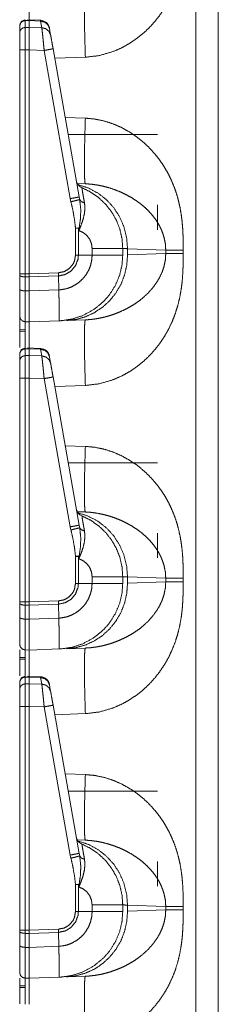
# Model space of a CAD drawing. Units: inches. Extents: x 30 to 102, y 47 to 189.
# Drawn here: x 30 to 31, y 62 to 67 of the extents above; entities that cross this region are included whole.
import ezdxf

# ---------------------------------------------------------------- set-up
doc = ezdxf.new("R2010")
doc.units = ezdxf.units.IN
doc.header["$MEASUREMENT"] = 0
doc.layers.add('1', color=7, linetype='Continuous')

msp = doc.modelspace()

# ---------------------------------------------------------------- linework, layer by layer
at = {"layer": '1', "color": 2, "linetype": 'Continuous', "lineweight": 18}
for p, q in [((31.2394, 51.2318), (31.2394, 70.4225)), ((31.36, 70.4204), (31.36, 51.2339)), ((30.3295, 67.3127), (30.3295, 67.3097)), ((30.3295, 67.3097), (30.35, 67.31)), ((30.3295, 67.3097), (30.3295, 67.2735)), ((30.4118, 67.3115), (30.3423, 67.3146)), ((30.35, 67.31), (30.35, 67.2739)), ((30.35, 67.31), (30.4117, 67.3073)), ((30.4118, 67.3115), (30.4117, 67.3073)), ((30.4117, 67.3073), (30.4179, 67.2721)), ((30.3, 67.2446), (30.3, 67.2807)), ((30.35, 67.2739), (30.3295, 67.2735)), ((30.4179, 67.2721), (30.35, 67.2739)), ((30.4592, 67.2677), (30.4588, 67.2703)), ((30.4654, 67.2325), (30.4592, 67.2677)), ((30.3, 65.96), (30.3, 67.1532)), ((30.3295, 67.1532), (30.3295, 65.96)), ((30.3295, 67.1532), (30.35, 67.1532)), ((30.35, 67.1532), (30.4308, 67.151)), ((30.35, 67.1532), (30.35, 65.96)), ((30.4308, 67.151), (30.5701, 66.3608)), ((30.6176, 66.3695), (30.4783, 67.1597)), ((30.6506, 67.1146), (30.4872, 67.1089)), ((30.5429, 66.7934), (30.6506, 66.7897)), ((31.0351, 66.7021), (30.559, 66.7021)), ((30.6075, 66.4414), (30.6506, 66.4399)), ((30.5701, 66.3608), (30.5737, 66.3439)), ((30.6203, 66.3558), (30.6176, 66.3695)), ((31.0351, 66.3271), (31.0351, 66.1946)), ((30.5979, 66.2033), (30.5979, 66.0593)), ((30.6134, 66.2033), (30.6157, 66.1906)), ((30.6134, 66.0593), (30.6134, 66.2033)), ((30.6134, 66.0593), (30.5979, 66.0593)), ((30.6865, 66.0593), (30.6134, 66.0593)), ((30.6865, 66.0949), (30.6865, 66.0593)), ((30.85, 66.0593), (30.85, 66.0949)), ((30.8756, 66.0936), (30.8756, 66.0606)), ((31.0795, 66.0865), (30.8756, 66.0936)), ((30.8756, 66.0606), (31.0795, 66.0677)), ((31.0795, 66.0677), (31.0795, 66.0865)), ((31.1726, 66.0865), (31.1726, 66.0677)), ((30.3, 65.9533), (30.3, 65.96)), ((30.3, 65.8788), (30.3, 65.9533)), ((30.35, 65.96), (30.3295, 65.96)), ((30.3295, 65.9431), (30.3295, 65.8686)), ((30.3295, 65.9431), (30.35, 65.9429)), ((30.5066, 65.9655), (30.35, 65.96)), ((30.35, 65.96), (30.35, 65.9429)), ((30.35, 65.9429), (30.507, 65.9484)), ((30.35, 65.9429), (30.35, 65.8684)), ((30.507, 65.9484), (30.5066, 65.9655)), ((30.5086, 65.874), (30.507, 65.9484)), ((30.35, 65.8684), (30.3295, 65.8686)), ((30.5086, 65.874), (30.35, 65.8684)), ((30.5086, 65.874), (30.5086, 65.874)), ((30.3295, 65.7042), (30.35, 65.7039)), ((30.35, 65.7039), (30.5123, 65.7095)), ((30.6506, 65.7144), (30.5497, 65.7108)), ((30.3, 65.6635), (30.3295, 65.6638)), ((30.3295, 65.6548), (30.3, 65.6544)), ((30.3, 65.4946), (30.3, 65.5307)), ((30.3295, 65.5627), (30.3295, 65.5597)), ((30.3295, 65.5597), (30.35, 65.56)), ((30.3295, 65.5597), (30.3295, 65.5235)), ((30.35, 65.5239), (30.3295, 65.5235)), ((30.4118, 65.5615), (30.3423, 65.5646)), ((30.35, 65.56), (30.4117, 65.5573)), ((30.35, 65.56), (30.35, 65.5239)), ((30.4179, 65.5221), (30.35, 65.5239)), ((30.4118, 65.5615), (30.4117, 65.5573)), ((30.4117, 65.5573), (30.4179, 65.5221)), ((30.4592, 65.5177), (30.4588, 65.5203)), ((30.4654, 65.4825), (30.4592, 65.5177)), ((30.3, 64.21), (30.3, 65.4032)), ((30.3295, 65.4032), (30.35, 65.4032)), ((30.3295, 65.4032), (30.3295, 64.21)), ((30.35, 65.4032), (30.4308, 65.401)), ((30.35, 65.4032), (30.35, 64.21)), ((30.4308, 65.401), (30.5701, 64.6108)), ((30.6176, 64.6195), (30.4783, 65.4097)), ((30.6506, 65.3646), (30.4872, 65.3589)), ((30.5429, 65.0434), (30.6506, 65.0397)), ((31.0351, 64.9521), (30.559, 64.9521)), ((30.6075, 64.6914), (30.6506, 64.6899)), ((30.5701, 64.6108), (30.5737, 64.5939)), ((30.6203, 64.6058), (30.6176, 64.6195)), ((31.0351, 64.5771), (31.0351, 64.4446)), ((30.5979, 64.4533), (30.5979, 64.3093)), ((30.6134, 64.4533), (30.6157, 64.4406)), ((30.6134, 64.3093), (30.6134, 64.4533)), ((30.6865, 64.3449), (30.6865, 64.3093)), ((30.85, 64.3093), (30.85, 64.3449)), ((30.8756, 64.3436), (30.8756, 64.3106)), ((31.0795, 64.3365), (30.8756, 64.3436)), ((30.8756, 64.3106), (31.0795, 64.3177)), ((31.0795, 64.3177), (31.0795, 64.3365)), ((31.1726, 64.3365), (31.1726, 64.3177)), ((30.6134, 64.3093), (30.5979, 64.3093)), ((30.6865, 64.3093), (30.6134, 64.3093)), ((30.3, 64.2033), (30.3, 64.21)), ((30.35, 64.21), (30.3295, 64.21)), ((30.5066, 64.2155), (30.35, 64.21)), ((30.35, 64.21), (30.35, 64.1929)), ((30.507, 64.1984), (30.5066, 64.2155)), ((30.3, 64.1288), (30.3, 64.2033)), ((30.3295, 64.1931), (30.3295, 64.1186)), ((30.3295, 64.1931), (30.35, 64.1929)), ((30.35, 64.1929), (30.507, 64.1984)), ((30.35, 64.1929), (30.35, 64.1184)), ((30.5086, 64.124), (30.507, 64.1984)), ((30.35, 64.1184), (30.3295, 64.1186)), ((30.5086, 64.124), (30.35, 64.1184)), ((30.5086, 64.124), (30.5086, 64.124)), ((30.3295, 63.9542), (30.35, 63.9539)), ((30.35, 63.9539), (30.5123, 63.9595)), ((30.6506, 63.9644), (30.5497, 63.9608)), ((30.3, 63.9135), (30.3295, 63.9138)), ((30.3295, 63.9048), (30.3, 63.9044)), ((30.3295, 63.8127), (30.3295, 63.8097)), ((30.3295, 63.8097), (30.35, 63.81)), ((30.3295, 63.8097), (30.3295, 63.7735)), ((30.4118, 63.8115), (30.3423, 63.8146)), ((30.35, 63.81), (30.35, 63.7739)), ((30.35, 63.81), (30.4117, 63.8073)), ((30.4118, 63.8115), (30.4117, 63.8073)), ((30.4117, 63.8073), (30.4179, 63.7721)), ((30.3, 63.7446), (30.3, 63.7807)), ((30.35, 63.7739), (30.3295, 63.7735)), ((30.4179, 63.7721), (30.35, 63.7739)), ((30.4592, 63.7677), (30.4588, 63.7703)), ((30.4654, 63.7325), (30.4592, 63.7677)), ((30.3, 62.46), (30.3, 63.6532)), ((30.3295, 63.6532), (30.3295, 62.46)), ((30.3295, 63.6532), (30.35, 63.6532)), ((30.35, 63.6532), (30.35, 62.46)), ((30.35, 63.6532), (30.4308, 63.651)), ((30.4308, 63.651), (30.5701, 62.8608)), ((30.6176, 62.8695), (30.4783, 63.6597)), ((30.6506, 63.6146), (30.4872, 63.6089)), ((30.5429, 63.2934), (30.6506, 63.2897)), ((31.0351, 63.2021), (30.559, 63.2021)), ((30.6075, 62.9414), (30.6506, 62.9399)), ((30.5701, 62.8608), (30.5737, 62.8439)), ((30.6203, 62.8558), (30.6176, 62.8695)), ((31.0351, 62.8271), (31.0351, 62.6946)), ((30.5979, 62.7033), (30.5979, 62.5593)), ((30.6134, 62.5593), (30.6134, 62.7033)), ((30.6134, 62.7033), (30.6157, 62.6906)), ((30.6865, 62.5949), (30.6865, 62.5593)), ((30.85, 62.5593), (30.85, 62.5949)), ((31.0795, 62.5865), (30.8756, 62.5936)), ((30.8756, 62.5936), (30.8756, 62.5606)), ((31.0795, 62.5677), (31.0795, 62.5865)), ((31.1726, 62.5865), (31.1726, 62.5677)), ((30.6134, 62.5593), (30.5979, 62.5593)), ((30.6865, 62.5593), (30.6134, 62.5593)), ((30.8756, 62.5606), (31.0795, 62.5677)), ((30.3, 62.4533), (30.3, 62.46)), ((30.3, 62.3788), (30.3, 62.4533)), ((30.35, 62.46), (30.3295, 62.46)), ((30.3295, 62.4431), (30.35, 62.4429)), ((30.3295, 62.4431), (30.3295, 62.3685)), ((30.5066, 62.4655), (30.35, 62.46)), ((30.35, 62.46), (30.35, 62.4429)), ((30.35, 62.4429), (30.507, 62.4484)), ((30.35, 62.4429), (30.35, 62.3684)), ((30.507, 62.4484), (30.5066, 62.4655)), ((30.5086, 62.374), (30.507, 62.4484)), ((30.5086, 62.374), (30.35, 62.3684)), ((30.5086, 62.374), (30.5086, 62.374)), ((30.35, 62.3684), (30.3295, 62.3685)), ((30.6506, 62.2144), (30.5497, 62.2108)), ((30.3, 62.1635), (30.3295, 62.1638)), ((30.3295, 62.2042), (30.35, 62.2039)), ((30.35, 62.2039), (30.5123, 62.2095)), ((30.3295, 62.1548), (30.3, 62.1544))]:
    msp.add_line(p, q, dxfattribs=at)
for centre, start, end in [((30.4095, 67.2616), 10, 86.6966), ((30.6515, 66.4651), 190, 247.7491), ((30.4095, 65.5116), 10, 86.6966), ((30.6515, 64.7151), 190, 247.7491), ((30.4095, 63.7616), 10, 86.6966), ((30.6515, 62.9651), 190, 247.7491)]:
    msp.add_arc(centre, 0.05, start, end, dxfattribs=at)
for points, knots in [([(31.1726, 67.8177), (31.1725, 67.7824), (31.1719, 67.7519), (31.1711, 67.7264), (31.1691, 67.6926), (31.1662, 67.6603), (31.1623, 67.6294), (31.1541, 67.5835), (31.1434, 67.5391), (31.1299, 67.4964), (31.1139, 67.4553), (31.0951, 67.4158), (31.0739, 67.3781), (31.0503, 67.3424), (31.0242, 67.3085), (30.9932, 67.274), (30.9598, 67.2424), (30.924, 67.2137), (30.8833, 67.1863), (30.8408, 67.1632), (30.7967, 67.1443), (30.7239, 67.1233), (30.6506, 67.1146)], [0, 0, 0.036223, 0.067445, 0.09366, 0.128315, 0.161579, 0.193489, 0.241296, 0.288053, 0.333951, 0.379197, 0.424005, 0.468269, 0.512192, 0.555988, 0.603592, 0.650724, 0.697693, 0.747997, 0.797535, 0.846744, 0.924344, 1, 1]), ([(30.6506, 67.1146), (30.6485, 67.1828), (30.6469, 67.2483), (30.6459, 67.3088), (30.6456, 67.3618), (30.6459, 67.4053), (30.6469, 67.4376), (30.6485, 67.4576), (30.6506, 67.4644)], [0, 0, 0.194779, 0.382044, 0.554611, 0.705895, 0.830099, 0.922501, 0.979651, 1, 1]), ([(30.35, 67.4539), (30.35, 67.4258), (30.35, 67.312)], [0, 0, 0.197898, 1, 1]), ([(30.3, 67.2839), (30.3086, 67.3049), (30.3293, 67.3139)], [0, 0, 0.500033, 1, 1]), ([(30.3, 67.2807), (30.3023, 67.2917), (30.3086, 67.301), (30.3182, 67.3073), (30.3295, 67.3097)], [0, 0, 0.245953, 0.494382, 0.745992, 1, 1]), ([(30.35, 67.3123), (30.35, 67.3142), (30.35, 67.31)], [0, 0, 0.310271, 1, 1]), ([(30.4592, 67.2677), (30.4505, 67.2877), (30.4335, 67.3019), (30.4117, 67.3073)], [0, 0, 0.328724, 0.661811, 1, 1]), ([(30.3, 67.2446), (30.3023, 67.2555), (30.3086, 67.2649), (30.3182, 67.2712), (30.3295, 67.2735)], [0, 0, 0.245974, 0.494368, 0.745985, 1, 1]), ([(30.3295, 67.2735), (30.3295, 67.2589), (30.3295, 67.1945), (30.3295, 67.1532)], [0, 0, 0.121699, 0.656981, 1, 1]), ([(30.35, 67.2739), (30.35, 67.2567), (30.35, 67.1941), (30.35, 67.1532)], [0, 0, 0.142711, 0.661217, 1, 1]), ([(30.4179, 67.2721), (30.4196, 67.2595), (30.4218, 67.2396), (30.4246, 67.2137), (30.4276, 67.1835), (30.4308, 67.151)], [0, 0, 0.103784, 0.268431, 0.482819, 0.73232, 1, 1]), ([(30.4654, 67.2325), (30.4567, 67.2525), (30.4397, 67.2666), (30.4179, 67.2721)], [0, 0, 0.328818, 0.661827, 1, 1]), ([(30.3, 67.1532), (30.3, 67.1845), (30.3, 67.2334), (30.3, 67.2446)], [0, 0, 0.343002, 0.878349, 1, 1]), ([(30.4783, 67.1597), (30.474, 67.1839), (30.4672, 67.2223), (30.4654, 67.2325)], [0, 0, 0.332831, 0.860753, 1, 1]), ([(30.3, 67.1532), (30.3023, 67.1532), (30.3182, 67.1532), (30.3295, 67.1532)], [0, 0, 0.075751, 0.615945, 1, 1]), ([(30.4783, 67.1597), (30.472, 67.1585), (30.4547, 67.1553), (30.4308, 67.151)], [0, 0, 0.132891, 0.497358, 1, 1]), ([(30.6506, 66.7897), (30.6485, 66.7215), (30.6469, 66.6559), (30.6459, 66.5955), (30.6456, 66.5425), (30.6459, 66.499), (30.6469, 66.4666), (30.6485, 66.4467), (30.6506, 66.4399)], [0, 0, 0.194782, 0.382051, 0.554621, 0.705908, 0.830113, 0.922517, 0.979669, 1, 1]), ([(30.6506, 66.7897), (30.6995, 66.7852), (30.7482, 66.7753), (30.7967, 66.76), (30.8408, 66.741), (30.8832, 66.7179), (30.924, 66.6906), (30.9598, 66.6619), (30.9932, 66.6303), (31.0242, 66.5957), (31.044, 66.5705), (31.0624, 66.5442), (31.0795, 66.5169), (31.0951, 66.4885), (31.1109, 66.4557), (31.1249, 66.4217), (31.137, 66.3867), (31.1472, 66.3505), (31.1557, 66.3132), (31.1623, 66.2748), (31.1668, 66.2376), (31.17, 66.1983), (31.1717, 66.1631), (31.1724, 66.1283), (31.1726, 66.0865)], [0, 0, 0.050337, 0.101249, 0.153331, 0.202511, 0.252049, 0.302364, 0.349305, 0.396434, 0.444054, 0.476883, 0.509756, 0.542775, 0.576033, 0.613338, 0.650924, 0.688917, 0.727439, 0.766608, 0.806536, 0.844961, 0.885375, 0.921471, 0.957123, 1, 1]), ([(30.6114, 66.4353), (30.6658, 66.4177), (30.7167, 66.3909), (30.7624, 66.3555), (30.8017, 66.3127), (30.8334, 66.2637), (30.8567, 66.2098), (30.8709, 66.1525), (30.8756, 66.0936)], [0, 0, 0.122893, 0.24628, 0.370286, 0.495023, 0.620472, 0.746554, 0.873138, 1, 1]), ([(30.85, 66.0949), (30.8462, 66.1465), (30.8349, 66.1969), (30.8162, 66.2451), (30.7906, 66.29), (30.7587, 66.3307), (30.7212, 66.3662), (30.6788, 66.3958), (30.6326, 66.4189)], [0, 0, 0.124999, 0.249991, 0.374994, 0.499994, 0.625, 0.750002, 0.875004, 1, 1]), ([(30.6461, 66.338), (30.6413, 66.3634), (30.6375, 66.3852), (30.6347, 66.4015), (30.633, 66.4128), (30.6326, 66.4189)], [0, 0, 0.315468, 0.585682, 0.787118, 0.926397, 1, 1]), ([(31.0795, 66.0865), (31.0773, 66.12), (31.0706, 66.1539), (31.0635, 66.1765), (31.0543, 66.199), (31.043, 66.2214), (31.0283, 66.2452), (31.0108, 66.2688), (30.9917, 66.2907), (30.9708, 66.3113), (30.9468, 66.3317), (30.9249, 66.3479), (30.8979, 66.3654), (30.8684, 66.3818), (30.8396, 66.3955), (30.8098, 66.4076), (30.776, 66.4188), (30.7455, 66.4269), (30.7142, 66.4333), (30.6812, 66.4378), (30.6506, 66.4399)], [0, 0, 0.055113, 0.111871, 0.150832, 0.190832, 0.231976, 0.277996, 0.326178, 0.373876, 0.422076, 0.473923, 0.518575, 0.571453, 0.626998, 0.67928, 0.732113, 0.7906, 0.842478, 0.894914, 0.94967, 1, 1]), ([(30.6176, 66.3695), (30.6113, 66.3682), (30.594, 66.3651), (30.5701, 66.3608)], [0, 0, 0.132914, 0.497372, 1, 1]), ([(30.6203, 66.3558), (30.6129, 66.3538), (30.596, 66.3495), (30.5737, 66.3439)], [0, 0, 0.16066, 0.521514, 1, 1]), ([(30.5737, 66.3439), (30.583, 66.3028), (30.5921, 66.2534), (30.5979, 66.2033)], [0, 0, 0.295199, 0.646935, 1, 1]), ([(30.6157, 66.1906), (30.616, 66.1912), (30.628, 66.2199), (30.6386, 66.2511), (30.6456, 66.2818), (30.6483, 66.3106), (30.6461, 66.338)], [0, 0, 0.004581, 0.208191, 0.424178, 0.630294, 0.819815, 1, 1]), ([(30.6175, 66.2042), (30.6245, 66.2532), (30.6261, 66.3027), (30.6203, 66.3558)], [0, 0, 0.324635, 0.649546, 1, 1]), ([(30.6461, 66.338), (30.6295, 66.3447), (30.6203, 66.3558)], [0, 0, 0.554817, 1, 1]), ([(30.6134, 66.2033), (30.6155, 66.2037), (30.6175, 66.2042)], [0, 0, 0.504573, 1, 1]), ([(30.6175, 66.2042), (30.6158, 66.1913), (30.6157, 66.1906)], [0, 0, 0.946368, 1, 1]), ([(30.6157, 66.1906), (30.6388, 66.1801), (30.6586, 66.1642), (30.6738, 66.1437), (30.6832, 66.1201), (30.6865, 66.0949)], [0, 0, 0.199999, 0.399998, 0.600036, 0.799997, 1, 1]), ([(30.507, 65.9484), (30.507, 65.9484), (30.5433, 65.9561), (30.575, 65.9753), (30.5985, 66.0038), (30.6114, 66.0383), (30.6134, 66.0593), (30.6134, 66.0593)], [0, 0, 0.000019, 0.219904, 0.438963, 0.6573, 0.875072, 0.999961, 1, 1]), ([(30.5979, 66.0593), (30.5926, 66.0283), (30.585, 66.0118), (30.5647, 65.9877), (30.5375, 65.9716), (30.5066, 65.9655)], [0, 0, 0.218369, 0.344106, 0.562733, 0.781395, 1, 1]), ([(30.6865, 66.0593), (30.6865, 66.0593), (30.6844, 66.0317), (30.6782, 66.0047), (30.6669, 65.9765), (30.6512, 65.9505), (30.6357, 65.9318), (30.6089, 65.9085), (30.5782, 65.8907), (30.549, 65.8802), (30.5185, 65.8747), (30.5086, 65.874)], [0, 0, 0.000023, 0.09775, 0.195502, 0.302731, 0.409944, 0.495651, 0.620911, 0.746176, 0.855582, 0.965, 1, 1]), ([(30.5122, 65.7095), (30.5123, 65.7095), (30.5224, 65.71), (30.5807, 65.7188), (30.6368, 65.7371), (30.6966, 65.7698), (30.749, 65.8133), (30.7797, 65.8488), (30.811, 65.8988), (30.8336, 65.9532), (30.8459, 66.0056), (30.85, 66.0593)], [0, 0, 0.000121, 0.01904, 0.128856, 0.238674, 0.365611, 0.492557, 0.579939, 0.689654, 0.799376, 0.899684, 1, 1]), ([(30.8756, 66.0606), (30.8717, 66.007), (30.86, 65.9547), (30.8407, 65.9049), (30.8142, 65.8587), (30.7811, 65.8174), (30.7424, 65.7817), (30.6988, 65.7526), (30.6514, 65.7308), (30.6013, 65.7168), (30.5497, 65.7108)], [0, 0, 0.10173, 0.203258, 0.304459, 0.405224, 0.505479, 0.605194, 0.704416, 0.803206, 0.901686, 1, 1]), ([(31.1726, 66.0677), (31.1725, 66.0324), (31.1719, 66.0019), (31.1711, 65.9764), (31.1691, 65.9426), (31.1662, 65.9103), (31.1623, 65.8794), (31.1541, 65.8335), (31.1434, 65.7891), (31.1299, 65.7464), (31.1139, 65.7053), (31.0951, 65.6658), (31.0739, 65.6281), (31.0503, 65.5924), (31.0242, 65.5585), (30.9932, 65.524), (30.9598, 65.4924), (30.924, 65.4637), (30.8833, 65.4363), (30.8408, 65.4132), (30.7967, 65.3943), (30.7239, 65.3733), (30.6506, 65.3646)], [0, 0, 0.036223, 0.067445, 0.09366, 0.128315, 0.161579, 0.193489, 0.241296, 0.288053, 0.333951, 0.379197, 0.424005, 0.468269, 0.512192, 0.555988, 0.603592, 0.650724, 0.697693, 0.747997, 0.797535, 0.846744, 0.924344, 1, 1]), ([(30.6506, 65.7144), (30.6759, 65.716), (30.7029, 65.7192), (30.7316, 65.7242), (30.7553, 65.7297), (30.7814, 65.737), (30.8098, 65.7467), (30.8385, 65.7582), (30.8683, 65.7724), (30.8972, 65.7885), (30.9239, 65.8057), (30.9468, 65.8225), (30.9851, 65.8567), (31.0169, 65.8932), (31.043, 65.9328), (31.0592, 65.9664), (31.0706, 66.0004), (31.0773, 66.0343), (31.0795, 66.0677)], [0, 0, 0.041642, 0.086361, 0.134126, 0.1741, 0.218727, 0.267938, 0.318745, 0.373053, 0.427316, 0.479565, 0.526172, 0.610518, 0.690165, 0.768034, 0.8293, 0.888113, 0.944879, 1, 1]), ([(30.85, 66.0949), (30.8297, 66.0949), (30.7721, 66.0949), (30.6865, 66.0949)], [0, 0, 0.124201, 0.476626, 1, 1]), ([(30.85, 66.0593), (30.8297, 66.0593), (30.7721, 66.0593), (30.6865, 66.0593)], [0, 0, 0.124201, 0.476626, 1, 1]), ([(30.8756, 66.0936), (30.8529, 66.0948), (30.85, 66.0949)], [0, 0, 0.888289, 1, 1]), ([(31.1726, 66.0865), (31.1139, 66.0865), (31.0795, 66.0865)], [0, 0, 0.631132, 1, 1]), ([(31.1726, 66.0677), (31.1139, 66.0677), (31.0795, 66.0677)], [0, 0, 0.631132, 1, 1]), ([(30.3, 65.96), (30.304, 65.96), (30.3295, 65.96)], [0, 0, 0.133392, 1, 1]), ([(30.3, 65.9533), (30.3023, 65.9495), (30.3086, 65.9461), (30.3182, 65.9439), (30.3295, 65.9431)], [0, 0, 0.13633, 0.354952, 0.654026, 1, 1]), ([(30.3, 65.7342), (30.3, 65.7374), (30.3, 65.7618), (30.3, 65.7824), (30.3, 65.8375), (30.3, 65.8788)], [0, 0, 0.021707, 0.190723, 0.333438, 0.714434, 1, 1]), ([(30.3, 65.8788), (30.3023, 65.8749), (30.3086, 65.8716), (30.3182, 65.8694), (30.3295, 65.8685)], [0, 0, 0.136347, 0.354878, 0.653963, 1, 1]), ([(30.3295, 65.8685), (30.3295, 65.8216), (30.3295, 65.759), (30.3295, 65.7183), (30.3295, 65.7042)], [0, 0, 0.285567, 0.666574, 0.914425, 1, 1]), ([(30.35, 65.8684), (30.3501, 65.8013), (30.35, 65.7491), (30.3501, 65.7161), (30.35, 65.7039)], [0, 0, 0.407881, 0.725165, 0.925901, 1, 1]), ([(30.5122, 65.7095), (30.5122, 65.7095), (30.5121, 65.7095), (30.5118, 65.7095), (30.5117, 65.7095), (30.5115, 65.7096), (30.5114, 65.7097), (30.5112, 65.7101), (30.5112, 65.7114), (30.5112, 65.715), (30.5113, 65.7272), (30.5113, 65.746), (30.511, 65.7709), (30.5106, 65.801), (30.5098, 65.8358), (30.5086, 65.874)], [0, 0, 0.000177, 0.000573, 0.002248, 0.003077, 0.004014, 0.005286, 0.008028, 0.015887, 0.037249, 0.111306, 0.22501, 0.375648, 0.558465, 0.768665, 1, 1]), ([(30.3, 65.5665), (30.3, 65.5919), (30.3, 65.6766), (30.3, 65.725), (30.3, 65.7342)], [0, 0, 0.151607, 0.65673, 0.944962, 1, 1]), ([(30.3, 65.7342), (30.304, 65.7194), (30.3147, 65.7084), (30.3295, 65.7042)], [0, 0, 0.33333, 0.666674, 1, 1]), ([(30.3295, 65.7042), (30.3295, 65.6957), (30.3295, 65.678), (30.3295, 65.6159), (30.3295, 65.5649)], [0, 0, 0.061051, 0.188154, 0.634396, 1, 1]), ([(30.35, 65.7039), (30.35, 65.6758), (30.35, 65.562)], [0, 0, 0.197898, 1, 1]), ([(30.6506, 65.3646), (30.6485, 65.4328), (30.6469, 65.4983), (30.6459, 65.5588), (30.6456, 65.6118), (30.6459, 65.6553), (30.6469, 65.6876), (30.6485, 65.7076), (30.6506, 65.7144)], [0, 0, 0.194779, 0.382044, 0.554611, 0.705895, 0.830099, 0.922501, 0.979651, 1, 1]), ([(30.3, 65.5339), (30.3086, 65.5549), (30.3293, 65.5639)], [0, 0, 0.500033, 1, 1]), ([(30.3, 65.5307), (30.3023, 65.5417), (30.3086, 65.551), (30.3182, 65.5573), (30.3295, 65.5597)], [0, 0, 0.245953, 0.494382, 0.745992, 1, 1]), ([(30.3, 65.4946), (30.3023, 65.5055), (30.3086, 65.5149), (30.3182, 65.5212), (30.3295, 65.5235)], [0, 0, 0.245974, 0.494368, 0.745985, 1, 1]), ([(30.3295, 65.5235), (30.3295, 65.5089), (30.3295, 65.4445), (30.3295, 65.4032)], [0, 0, 0.121699, 0.656981, 1, 1]), ([(30.35, 65.5623), (30.35, 65.5642), (30.35, 65.56)], [0, 0, 0.310271, 1, 1]), ([(30.35, 65.5239), (30.35, 65.5067), (30.35, 65.4441), (30.35, 65.4032)], [0, 0, 0.142711, 0.661217, 1, 1]), ([(30.4592, 65.5177), (30.4505, 65.5377), (30.4335, 65.5519), (30.4117, 65.5573)], [0, 0, 0.328724, 0.661811, 1, 1]), ([(30.4179, 65.5221), (30.4196, 65.5095), (30.4218, 65.4896), (30.4246, 65.4637), (30.4276, 65.4335), (30.4308, 65.401)], [0, 0, 0.103784, 0.268431, 0.482819, 0.73232, 1, 1]), ([(30.4654, 65.4825), (30.4567, 65.5025), (30.4397, 65.5166), (30.4179, 65.5221)], [0, 0, 0.328818, 0.661827, 1, 1]), ([(30.3, 65.4032), (30.3, 65.4345), (30.3, 65.4834), (30.3, 65.4946)], [0, 0, 0.343002, 0.878349, 1, 1]), ([(30.4783, 65.4097), (30.474, 65.4339), (30.4672, 65.4723), (30.4654, 65.4825)], [0, 0, 0.332831, 0.860753, 1, 1]), ([(30.3, 65.4032), (30.3023, 65.4032), (30.3182, 65.4032), (30.3295, 65.4032)], [0, 0, 0.075751, 0.615945, 1, 1]), ([(30.4783, 65.4097), (30.472, 65.4085), (30.4547, 65.4053), (30.4308, 65.401)], [0, 0, 0.132891, 0.497358, 1, 1]), ([(30.6506, 65.0397), (30.6485, 64.9715), (30.6469, 64.9059), (30.6459, 64.8455), (30.6456, 64.7925), (30.6459, 64.749), (30.6469, 64.7166), (30.6485, 64.6967), (30.6506, 64.6899)], [0, 0, 0.194782, 0.382051, 0.554621, 0.705908, 0.830113, 0.922517, 0.979669, 1, 1]), ([(30.6506, 65.0397), (30.6995, 65.0352), (30.7482, 65.0253), (30.7967, 65.01), (30.8408, 64.991), (30.8832, 64.9679), (30.924, 64.9406), (30.9598, 64.9119), (30.9932, 64.8803), (31.0242, 64.8457), (31.044, 64.8205), (31.0624, 64.7942), (31.0795, 64.7669), (31.0951, 64.7385), (31.1109, 64.7057), (31.1249, 64.6717), (31.137, 64.6367), (31.1472, 64.6005), (31.1557, 64.5632), (31.1623, 64.5248), (31.1668, 64.4876), (31.17, 64.4483), (31.1717, 64.4131), (31.1724, 64.3783), (31.1726, 64.3365)], [0, 0, 0.050337, 0.101249, 0.153331, 0.202511, 0.252049, 0.302364, 0.349305, 0.396434, 0.444054, 0.476883, 0.509756, 0.542775, 0.576033, 0.613338, 0.650924, 0.688917, 0.727439, 0.766608, 0.806536, 0.844961, 0.885375, 0.921471, 0.957123, 1, 1]), ([(30.6114, 64.6853), (30.6658, 64.6677), (30.7167, 64.6409), (30.7624, 64.6055), (30.8017, 64.5627), (30.8334, 64.5137), (30.8567, 64.4598), (30.8709, 64.4025), (30.8756, 64.3436)], [0, 0, 0.122893, 0.24628, 0.370286, 0.495023, 0.620472, 0.746554, 0.873138, 1, 1]), ([(31.0795, 64.3365), (31.0773, 64.37), (31.0706, 64.4039), (31.0635, 64.4265), (31.0543, 64.449), (31.043, 64.4714), (31.0283, 64.4952), (31.0108, 64.5188), (30.9917, 64.5407), (30.9708, 64.5613), (30.9468, 64.5817), (30.9249, 64.5979), (30.8979, 64.6154), (30.8684, 64.6318), (30.8396, 64.6455), (30.8098, 64.6576), (30.776, 64.6688), (30.7455, 64.6769), (30.7142, 64.6833), (30.6812, 64.6878), (30.6506, 64.6899)], [0, 0, 0.055113, 0.111871, 0.150832, 0.190832, 0.231976, 0.277996, 0.326178, 0.373876, 0.422076, 0.473923, 0.518575, 0.571453, 0.626998, 0.67928, 0.732113, 0.7906, 0.842478, 0.894914, 0.94967, 1, 1]), ([(30.85, 64.3449), (30.8462, 64.3965), (30.8349, 64.4469), (30.8162, 64.4951), (30.7906, 64.54), (30.7587, 64.5807), (30.7212, 64.6162), (30.6788, 64.6458), (30.6326, 64.6689)], [0, 0, 0.124999, 0.249991, 0.374994, 0.499994, 0.625, 0.750002, 0.875004, 1, 1]), ([(30.6461, 64.588), (30.6413, 64.6134), (30.6375, 64.6352), (30.6347, 64.6515), (30.633, 64.6628), (30.6326, 64.6689)], [0, 0, 0.315468, 0.585682, 0.787118, 0.926397, 1, 1]), ([(30.6176, 64.6195), (30.6113, 64.6182), (30.594, 64.6151), (30.5701, 64.6108)], [0, 0, 0.132914, 0.497372, 1, 1]), ([(30.6203, 64.6058), (30.6129, 64.6038), (30.596, 64.5995), (30.5737, 64.5939)], [0, 0, 0.16066, 0.521514, 1, 1]), ([(30.5737, 64.5939), (30.583, 64.5528), (30.5921, 64.5034), (30.5979, 64.4533)], [0, 0, 0.295199, 0.646935, 1, 1]), ([(30.6157, 64.4406), (30.616, 64.4412), (30.628, 64.4699), (30.6386, 64.5011), (30.6456, 64.5318), (30.6483, 64.5606), (30.6461, 64.588)], [0, 0, 0.004581, 0.208191, 0.424178, 0.630294, 0.819815, 1, 1]), ([(30.6175, 64.4542), (30.6245, 64.5032), (30.6261, 64.5527), (30.6203, 64.6058)], [0, 0, 0.324635, 0.649546, 1, 1]), ([(30.6461, 64.588), (30.6295, 64.5947), (30.6203, 64.6058)], [0, 0, 0.554817, 1, 1]), ([(30.6134, 64.4533), (30.6155, 64.4537), (30.6175, 64.4542)], [0, 0, 0.504573, 1, 1]), ([(30.6175, 64.4542), (30.6158, 64.4413), (30.6157, 64.4406)], [0, 0, 0.946368, 1, 1]), ([(30.6157, 64.4406), (30.6388, 64.4301), (30.6586, 64.4142), (30.6738, 64.3937), (30.6832, 64.3701), (30.6865, 64.3449)], [0, 0, 0.199999, 0.399998, 0.600036, 0.799997, 1, 1]), ([(31.1726, 64.3177), (31.1725, 64.2824), (31.1719, 64.2519), (31.1711, 64.2264), (31.1691, 64.1926), (31.1662, 64.1603), (31.1623, 64.1294), (31.1541, 64.0835), (31.1434, 64.0391), (31.1299, 63.9964), (31.1139, 63.9553), (31.0951, 63.9158), (31.0739, 63.8781), (31.0503, 63.8424), (31.0242, 63.8085), (30.9932, 63.774), (30.9598, 63.7424), (30.924, 63.7137), (30.8833, 63.6863), (30.8408, 63.6632), (30.7967, 63.6443), (30.7239, 63.6233), (30.6506, 63.6146)], [0, 0, 0.036223, 0.067445, 0.09366, 0.128315, 0.161579, 0.193489, 0.241296, 0.288053, 0.333951, 0.379197, 0.424005, 0.468269, 0.512192, 0.555988, 0.603592, 0.650724, 0.697693, 0.747997, 0.797535, 0.846744, 0.924344, 1, 1]), ([(30.6506, 63.9644), (30.6759, 63.966), (30.7029, 63.9692), (30.7316, 63.9742), (30.7553, 63.9797), (30.7814, 63.987), (30.8098, 63.9967), (30.8385, 64.0082), (30.8683, 64.0224), (30.8972, 64.0385), (30.9239, 64.0557), (30.9468, 64.0725), (30.9851, 64.1067), (31.0169, 64.1432), (31.043, 64.1828), (31.0592, 64.2164), (31.0706, 64.2504), (31.0773, 64.2843), (31.0795, 64.3177)], [0, 0, 0.041642, 0.086361, 0.134126, 0.1741, 0.218727, 0.267938, 0.318745, 0.373053, 0.427316, 0.479565, 0.526172, 0.610518, 0.690165, 0.768034, 0.8293, 0.888113, 0.944879, 1, 1]), ([(30.85, 64.3449), (30.8297, 64.3449), (30.8051, 64.3449), (30.732, 64.3449), (30.6865, 64.3449)], [0, 0, 0.124201, 0.274672, 0.721746, 1, 1]), ([(30.8756, 64.3436), (30.8529, 64.3448), (30.85, 64.3449)], [0, 0, 0.888289, 1, 1]), ([(31.1726, 64.3365), (31.1139, 64.3365), (31.0795, 64.3365)], [0, 0, 0.631132, 1, 1]), ([(31.1726, 64.3177), (31.1139, 64.3177), (31.0795, 64.3177)], [0, 0, 0.631132, 1, 1]), ([(30.507, 64.1984), (30.507, 64.1984), (30.5433, 64.2061), (30.575, 64.2253), (30.5985, 64.2538), (30.6114, 64.2883), (30.6134, 64.3093), (30.6134, 64.3093)], [0, 0, 0.000019, 0.219904, 0.438963, 0.6573, 0.875072, 0.999961, 1, 1]), ([(30.5979, 64.3093), (30.5926, 64.2783), (30.585, 64.2618), (30.5647, 64.2377), (30.5375, 64.2216), (30.5066, 64.2155)], [0, 0, 0.218369, 0.344106, 0.562733, 0.781395, 1, 1]), ([(30.6865, 64.3093), (30.6865, 64.3093), (30.6844, 64.2817), (30.6782, 64.2547), (30.6669, 64.2265), (30.6512, 64.2005), (30.6357, 64.1818), (30.6089, 64.1585), (30.5782, 64.1407), (30.549, 64.1302), (30.5185, 64.1247), (30.5086, 64.124)], [0, 0, 0.000023, 0.09775, 0.195502, 0.302731, 0.409944, 0.495651, 0.620911, 0.746176, 0.855582, 0.965, 1, 1]), ([(30.5122, 63.9595), (30.5123, 63.9595), (30.5224, 63.96), (30.5807, 63.9688), (30.6368, 63.9871), (30.6966, 64.0198), (30.749, 64.0633), (30.7797, 64.0988), (30.811, 64.1488), (30.8336, 64.2032), (30.8459, 64.2556), (30.85, 64.3093)], [0, 0, 0.000121, 0.01904, 0.128856, 0.238674, 0.365611, 0.492557, 0.579939, 0.689654, 0.799376, 0.899684, 1, 1]), ([(30.8756, 64.3106), (30.8717, 64.257), (30.86, 64.2047), (30.8407, 64.1549), (30.8142, 64.1087), (30.7811, 64.0674), (30.7424, 64.0317), (30.6988, 64.0026), (30.6514, 63.9808), (30.6013, 63.9668), (30.5497, 63.9608)], [0, 0, 0.10173, 0.203258, 0.304459, 0.405224, 0.505479, 0.605194, 0.704416, 0.803206, 0.901686, 1, 1]), ([(30.85, 64.3093), (30.8297, 64.3093), (30.8051, 64.3093), (30.732, 64.3093), (30.6865, 64.3093)], [0, 0, 0.124201, 0.274672, 0.721746, 1, 1]), ([(30.3, 64.21), (30.3147, 64.21), (30.3295, 64.21)], [0, 0, 0.498675, 1, 1]), ([(30.3, 64.2033), (30.3023, 64.1995), (30.3086, 64.1961), (30.3182, 64.1939), (30.3295, 64.1931)], [0, 0, 0.13633, 0.354952, 0.654026, 1, 1]), ([(30.3, 63.9842), (30.3, 63.9966), (30.3, 64.0324), (30.3, 64.0875), (30.3, 64.1288)], [0, 0, 0.085566, 0.333438, 0.714434, 1, 1]), ([(30.3, 64.1288), (30.3023, 64.1249), (30.3086, 64.1216), (30.3182, 64.1194), (30.3295, 64.1185)], [0, 0, 0.136347, 0.354878, 0.653963, 1, 1]), ([(30.3295, 64.1185), (30.3295, 64.0716), (30.3295, 64.009), (30.3295, 63.9683), (30.3295, 63.9542)], [0, 0, 0.285567, 0.666574, 0.914425, 1, 1]), ([(30.35, 64.1184), (30.3501, 64.0513), (30.35, 63.9991), (30.3501, 63.9661), (30.35, 63.9539)], [0, 0, 0.407881, 0.725165, 0.925901, 1, 1]), ([(30.5122, 63.9595), (30.5122, 63.9595), (30.5121, 63.9595), (30.5118, 63.9595), (30.5117, 63.9595), (30.5115, 63.9596), (30.5114, 63.9597), (30.5112, 63.9601), (30.5112, 63.9614), (30.5112, 63.965), (30.5113, 63.9772), (30.5113, 63.996), (30.511, 64.0209), (30.5106, 64.051), (30.5098, 64.0858), (30.5086, 64.124)], [0, 0, 0.000177, 0.000573, 0.002248, 0.003077, 0.004014, 0.005286, 0.008028, 0.015887, 0.037249, 0.111306, 0.22501, 0.375648, 0.558465, 0.768665, 1, 1]), ([(30.3, 63.9842), (30.304, 63.9694), (30.3147, 63.9584), (30.3295, 63.9542)], [0, 0, 0.33333, 0.666674, 1, 1]), ([(30.3, 63.8165), (30.3, 63.8419), (30.3, 63.9547)], [0, 0, 0.184011, 1, 1]), ([(30.3295, 63.9542), (30.3295, 63.9457), (30.3295, 63.928), (30.3295, 63.8659), (30.3295, 63.8149)], [0, 0, 0.061051, 0.188154, 0.634396, 1, 1]), ([(30.35, 63.9539), (30.35, 63.9258), (30.35, 63.812)], [0, 0, 0.197898, 1, 1]), ([(30.6506, 63.6146), (30.6485, 63.6828), (30.6469, 63.7483), (30.6459, 63.8088), (30.6456, 63.8618), (30.6459, 63.9053), (30.6469, 63.9376), (30.6485, 63.9576), (30.6506, 63.9644)], [0, 0, 0.194779, 0.382044, 0.554611, 0.705895, 0.830099, 0.922501, 0.979651, 1, 1]), ([(30.3, 63.7839), (30.3086, 63.8049), (30.3293, 63.8139)], [0, 0, 0.500033, 1, 1]), ([(30.3, 63.7807), (30.3023, 63.7917), (30.3086, 63.801), (30.3182, 63.8073), (30.3295, 63.8097)], [0, 0, 0.245953, 0.494382, 0.745992, 1, 1]), ([(30.35, 63.8123), (30.35, 63.8142), (30.35, 63.81)], [0, 0, 0.310271, 1, 1]), ([(30.4592, 63.7677), (30.4505, 63.7877), (30.4335, 63.8019), (30.4117, 63.8073)], [0, 0, 0.328724, 0.661811, 1, 1]), ([(30.3, 63.7446), (30.3023, 63.7555), (30.3086, 63.7649), (30.3182, 63.7712), (30.3295, 63.7735)], [0, 0, 0.245974, 0.494368, 0.745985, 1, 1]), ([(30.3, 63.6532), (30.3, 63.6845), (30.3, 63.7334), (30.3, 63.7446)], [0, 0, 0.343002, 0.878349, 1, 1]), ([(30.3295, 63.7735), (30.3295, 63.7589), (30.3295, 63.6945), (30.3295, 63.6532)], [0, 0, 0.121699, 0.656981, 1, 1]), ([(30.35, 63.7739), (30.35, 63.7567), (30.35, 63.6941), (30.35, 63.6532)], [0, 0, 0.142711, 0.661217, 1, 1]), ([(30.4179, 63.7721), (30.4196, 63.7595), (30.4218, 63.7396), (30.4246, 63.7137), (30.4276, 63.6835), (30.4308, 63.651)], [0, 0, 0.103784, 0.268431, 0.482819, 0.73232, 1, 1]), ([(30.4654, 63.7325), (30.4567, 63.7525), (30.4397, 63.7666), (30.4179, 63.7721)], [0, 0, 0.328818, 0.661827, 1, 1]), ([(30.4783, 63.6597), (30.474, 63.6839), (30.4672, 63.7223), (30.4654, 63.7325)], [0, 0, 0.332831, 0.860753, 1, 1]), ([(30.3, 63.6532), (30.3023, 63.6532), (30.3182, 63.6532), (30.3295, 63.6532)], [0, 0, 0.075751, 0.615945, 1, 1]), ([(30.4783, 63.6597), (30.472, 63.6585), (30.4547, 63.6553), (30.4308, 63.651)], [0, 0, 0.132891, 0.497358, 1, 1]), ([(30.6506, 63.2897), (30.6485, 63.2215), (30.6469, 63.1559), (30.6459, 63.0955), (30.6456, 63.0425), (30.6459, 62.999), (30.6469, 62.9666), (30.6485, 62.9467), (30.6506, 62.9399)], [0, 0, 0.194782, 0.382051, 0.554621, 0.705908, 0.830113, 0.922517, 0.979669, 1, 1]), ([(30.6506, 63.2897), (30.6995, 63.2852), (30.7482, 63.2753), (30.7967, 63.26), (30.8408, 63.241), (30.8832, 63.2179), (30.924, 63.1906), (30.9598, 63.1619), (30.9932, 63.1303), (31.0242, 63.0957), (31.044, 63.0705), (31.0624, 63.0442), (31.0795, 63.0169), (31.0951, 62.9885), (31.1109, 62.9557), (31.1249, 62.9217), (31.137, 62.8867), (31.1472, 62.8505), (31.1557, 62.8132), (31.1623, 62.7748), (31.1668, 62.7376), (31.17, 62.6983), (31.1717, 62.6631), (31.1724, 62.6283), (31.1726, 62.5865)], [0, 0, 0.050337, 0.101249, 0.153331, 0.202511, 0.252049, 0.302364, 0.349305, 0.396434, 0.444054, 0.476883, 0.509756, 0.542775, 0.576033, 0.613338, 0.650924, 0.688917, 0.727439, 0.766608, 0.806536, 0.844961, 0.885375, 0.921471, 0.957123, 1, 1]), ([(30.6114, 62.9353), (30.6658, 62.9177), (30.7167, 62.8909), (30.7624, 62.8555), (30.8017, 62.8127), (30.8334, 62.7637), (30.8567, 62.7098), (30.8709, 62.6525), (30.8756, 62.5936)], [0, 0, 0.122893, 0.24628, 0.370286, 0.495023, 0.620472, 0.746554, 0.873138, 1, 1]), ([(30.85, 62.5949), (30.8462, 62.6465), (30.8349, 62.6969), (30.8162, 62.7451), (30.7906, 62.79), (30.7587, 62.8307), (30.7212, 62.8662), (30.6788, 62.8958), (30.6326, 62.9189)], [0, 0, 0.124999, 0.249991, 0.374994, 0.499994, 0.625, 0.750002, 0.875004, 1, 1]), ([(30.6461, 62.838), (30.6413, 62.8634), (30.6375, 62.8852), (30.6347, 62.9015), (30.633, 62.9128), (30.6326, 62.9189)], [0, 0, 0.315468, 0.585682, 0.787118, 0.926397, 1, 1]), ([(31.0795, 62.5865), (31.0773, 62.62), (31.0706, 62.6539), (31.0635, 62.6765), (31.0543, 62.699), (31.043, 62.7214), (31.0283, 62.7452), (31.0108, 62.7688), (30.9917, 62.7907), (30.9708, 62.8113), (30.9468, 62.8317), (30.9249, 62.8479), (30.8979, 62.8654), (30.8684, 62.8818), (30.8396, 62.8955), (30.8098, 62.9076), (30.776, 62.9188), (30.7455, 62.9269), (30.7142, 62.9333), (30.6812, 62.9378), (30.6506, 62.9399)], [0, 0, 0.055113, 0.111871, 0.150832, 0.190832, 0.231976, 0.277996, 0.326178, 0.373876, 0.422076, 0.473923, 0.518575, 0.571453, 0.626998, 0.67928, 0.732113, 0.7906, 0.842478, 0.894914, 0.94967, 1, 1]), ([(30.6176, 62.8695), (30.6113, 62.8682), (30.594, 62.8651), (30.5701, 62.8608)], [0, 0, 0.132914, 0.497372, 1, 1]), ([(30.6203, 62.8558), (30.6129, 62.8538), (30.596, 62.8495), (30.5737, 62.8439)], [0, 0, 0.16066, 0.521514, 1, 1]), ([(30.5737, 62.8439), (30.583, 62.8028), (30.5921, 62.7534), (30.5979, 62.7033)], [0, 0, 0.295199, 0.646935, 1, 1]), ([(30.6175, 62.7042), (30.6245, 62.7532), (30.6261, 62.8027), (30.6203, 62.8558)], [0, 0, 0.324635, 0.649546, 1, 1]), ([(30.6461, 62.838), (30.6295, 62.8447), (30.6203, 62.8558)], [0, 0, 0.554817, 1, 1]), ([(30.6157, 62.6906), (30.616, 62.6912), (30.628, 62.7199), (30.6386, 62.7511), (30.6456, 62.7818), (30.6483, 62.8106), (30.6461, 62.838)], [0, 0, 0.004581, 0.208191, 0.424178, 0.630294, 0.819815, 1, 1]), ([(30.6134, 62.7033), (30.6155, 62.7037), (30.6175, 62.7042)], [0, 0, 0.504573, 1, 1]), ([(30.6175, 62.7042), (30.6158, 62.6913), (30.6157, 62.6906)], [0, 0, 0.946368, 1, 1]), ([(30.6157, 62.6906), (30.6388, 62.6801), (30.6586, 62.6642), (30.6738, 62.6437), (30.6832, 62.6201), (30.6865, 62.5949)], [0, 0, 0.199999, 0.399998, 0.600036, 0.799997, 1, 1]), ([(30.85, 62.5949), (30.8297, 62.5949), (30.8051, 62.5949), (30.732, 62.5949), (30.6865, 62.5949)], [0, 0, 0.124201, 0.274672, 0.721746, 1, 1]), ([(30.8756, 62.5936), (30.8529, 62.5948), (30.85, 62.5949)], [0, 0, 0.888289, 1, 1]), ([(31.1726, 62.5865), (31.1139, 62.5865), (31.0795, 62.5865)], [0, 0, 0.631132, 1, 1]), ([(30.507, 62.4484), (30.507, 62.4484), (30.5433, 62.4561), (30.575, 62.4753), (30.5985, 62.5038), (30.6114, 62.5383), (30.6134, 62.5593), (30.6134, 62.5593)], [0, 0, 0.000019, 0.219904, 0.438963, 0.6573, 0.875072, 0.999961, 1, 1]), ([(30.5979, 62.5593), (30.5926, 62.5283), (30.585, 62.5118), (30.5647, 62.4877), (30.5375, 62.4716), (30.5066, 62.4655)], [0, 0, 0.218369, 0.344106, 0.562733, 0.781395, 1, 1]), ([(30.6865, 62.5593), (30.6865, 62.5593), (30.6844, 62.5317), (30.6782, 62.5047), (30.6669, 62.4765), (30.6512, 62.4505), (30.6357, 62.4318), (30.6089, 62.4085), (30.5782, 62.3907), (30.549, 62.3802), (30.5185, 62.3747), (30.5086, 62.374)], [0, 0, 0.000023, 0.09775, 0.195502, 0.302731, 0.409944, 0.495651, 0.620911, 0.746176, 0.855582, 0.965, 1, 1]), ([(30.5122, 62.2095), (30.5123, 62.2095), (30.5224, 62.21), (30.5807, 62.2188), (30.6368, 62.2371), (30.6966, 62.2698), (30.749, 62.3133), (30.7797, 62.3488), (30.811, 62.3988), (30.8336, 62.4532), (30.8459, 62.5056), (30.85, 62.5593)], [0, 0, 0.000121, 0.01904, 0.128856, 0.238674, 0.365611, 0.492557, 0.579939, 0.689654, 0.799376, 0.899684, 1, 1]), ([(30.8756, 62.5606), (30.8717, 62.507), (30.86, 62.4547), (30.8407, 62.4049), (30.8142, 62.3587), (30.7811, 62.3174), (30.7424, 62.2817), (30.6988, 62.2526), (30.6514, 62.2308), (30.6013, 62.2168), (30.5497, 62.2108)], [0, 0, 0.10173, 0.203258, 0.304459, 0.405224, 0.505479, 0.605194, 0.704416, 0.803206, 0.901686, 1, 1]), ([(31.1726, 62.5677), (31.1725, 62.5324), (31.1719, 62.5019), (31.1711, 62.4764), (31.1691, 62.4426), (31.1662, 62.4103), (31.1623, 62.3794), (31.1541, 62.3335), (31.1434, 62.2891), (31.1299, 62.2464), (31.1139, 62.2053), (31.0951, 62.1658), (31.0739, 62.1281), (31.0503, 62.0924), (31.0242, 62.0585), (30.9932, 62.024), (30.9598, 61.9924), (30.924, 61.9637), (30.8833, 61.9363), (30.8408, 61.9132), (30.7967, 61.8943), (30.7239, 61.8733), (30.6506, 61.8646)], [0, 0, 0.036223, 0.067445, 0.09366, 0.128315, 0.161579, 0.193489, 0.241296, 0.288053, 0.333951, 0.379197, 0.424005, 0.468269, 0.512192, 0.555988, 0.603592, 0.650724, 0.697693, 0.747997, 0.797535, 0.846744, 0.924344, 1, 1]), ([(30.6506, 62.2144), (30.6759, 62.216), (30.7029, 62.2192), (30.7316, 62.2242), (30.7553, 62.2297), (30.7814, 62.237), (30.8098, 62.2467), (30.8385, 62.2582), (30.8683, 62.2724), (30.8972, 62.2885), (30.9239, 62.3057), (30.9468, 62.3225), (30.9851, 62.3567), (31.0169, 62.3932), (31.043, 62.4328), (31.0592, 62.4664), (31.0706, 62.5004), (31.0773, 62.5343), (31.0795, 62.5677)], [0, 0, 0.041642, 0.086361, 0.134126, 0.1741, 0.218727, 0.267938, 0.318745, 0.373053, 0.427316, 0.479565, 0.526172, 0.610518, 0.690165, 0.768034, 0.8293, 0.888113, 0.944879, 1, 1]), ([(30.85, 62.5593), (30.8297, 62.5593), (30.8051, 62.5593), (30.732, 62.5593), (30.6865, 62.5593)], [0, 0, 0.124201, 0.274672, 0.721746, 1, 1]), ([(31.1726, 62.5677), (31.1139, 62.5677), (31.0795, 62.5677)], [0, 0, 0.631132, 1, 1]), ([(30.3, 62.46), (30.3147, 62.46), (30.3295, 62.46)], [0, 0, 0.498675, 1, 1]), ([(30.3, 62.4533), (30.3023, 62.4495), (30.3086, 62.4461), (30.3182, 62.4439), (30.3295, 62.4431)], [0, 0, 0.13633, 0.354952, 0.654026, 1, 1]), ([(30.3, 62.2342), (30.3, 62.2466), (30.3, 62.2824), (30.3, 62.3375), (30.3, 62.3788)], [0, 0, 0.085566, 0.333438, 0.714434, 1, 1]), ([(30.3, 62.3788), (30.3023, 62.3749), (30.3086, 62.3716), (30.3182, 62.3694), (30.3295, 62.3685)], [0, 0, 0.136347, 0.354878, 0.653963, 1, 1]), ([(30.5122, 62.2095), (30.5122, 62.2095), (30.5121, 62.2095), (30.5118, 62.2095), (30.5117, 62.2095), (30.5115, 62.2096), (30.5114, 62.2097), (30.5112, 62.2101), (30.5112, 62.2114), (30.5112, 62.215), (30.5113, 62.2272), (30.5113, 62.246), (30.511, 62.2709), (30.5106, 62.301), (30.5098, 62.3358), (30.5086, 62.374)], [0, 0, 0.000177, 0.000573, 0.002248, 0.003077, 0.004014, 0.005286, 0.008028, 0.015887, 0.037249, 0.111306, 0.22501, 0.375648, 0.558465, 0.768665, 1, 1]), ([(30.3295, 62.3685), (30.3295, 62.3216), (30.3295, 62.259), (30.3295, 62.2183), (30.3295, 62.2042)], [0, 0, 0.285567, 0.666574, 0.914425, 1, 1]), ([(30.35, 62.3684), (30.3501, 62.3013), (30.35, 62.2491), (30.3501, 62.2161), (30.35, 62.2039)], [0, 0, 0.407881, 0.725165, 0.925901, 1, 1]), ([(30.3, 62.2342), (30.304, 62.2194), (30.3147, 62.2084), (30.3295, 62.2042)], [0, 0, 0.33333, 0.666674, 1, 1]), ([(30.6506, 61.8646), (30.6485, 61.9328), (30.6469, 61.9983), (30.6459, 62.0588), (30.6456, 62.1118), (30.6459, 62.1553), (30.6469, 62.1876), (30.6485, 62.2076), (30.6506, 62.2144)], [0, 0, 0.194779, 0.382044, 0.554611, 0.705895, 0.830099, 0.922501, 0.979651, 1, 1]), ([(30.3, 62.0665), (30.3, 62.1383), (30.3, 62.2047)], [0, 0, 0.519574, 1, 1]), ([(30.3295, 62.2042), (30.3295, 62.1957), (30.3295, 62.178), (30.3295, 62.1159), (30.3295, 62.0649)], [0, 0, 0.061051, 0.188154, 0.634396, 1, 1]), ([(30.35, 62.2039), (30.35, 62.1758), (30.35, 62.0664)], [0, 0, 0.204215, 1, 1])]:
    msp.add_open_spline(points, degree=1, knots=knots, dxfattribs=at)
for points in [[(30.6175, 66.2042), (30.5979, 66.2033)], [(30.6134, 66.2033), (30.5979, 66.2033)], [(30.3295, 65.96), (30.3295, 65.9431)], [(30.6175, 64.4542), (30.5979, 64.4533)], [(30.6134, 64.4533), (30.5979, 64.4533)], [(30.3295, 64.21), (30.3295, 64.1931)], [(30.6175, 62.7042), (30.5979, 62.7033)], [(30.6134, 62.7033), (30.5979, 62.7033)], [(30.3295, 62.46), (30.3295, 62.4431)]]:
    msp.add_open_spline(points, degree=1, dxfattribs=at)

doc.saveas('drawing.dxf')
